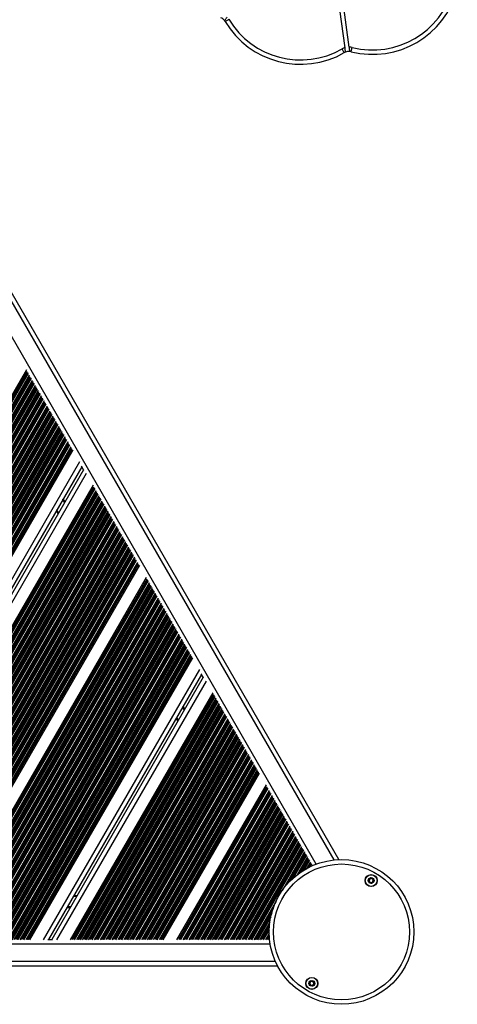
# Model space of a CAD drawing. Units: millimetres. Extents: x 369 to 11387, y 260 to 17235.
# Drawn here: x 4342 to 4641, y 5245 to 5919 of the extents above; entities that cross this region are included whole.
import ezdxf

# ---------------------------------------------------------------- set-up
doc = ezdxf.new("R2010")
doc.units = ezdxf.units.MM
doc.header["$LTSCALE"] = 100

msp = doc.modelspace()

# ---------------------------------------------------------------- linework, layer by layer
at = {"color": 8, "linetype": 'Continuous', "lineweight": 25}
for p, q in [((4556.83, 5344.04), (4179.52, 5997.55)), ((4544.62, 5341.19), (4170.93, 5988.44)), ((4346.73, 5678.19), (4122.37, 5289.59)), ((4346.84, 5677.91), (4122.67, 5289.64)), ((4347.08, 5677.5), (4123.14, 5289.64)), ((4347.18, 5677.36), (4123.32, 5289.62)), ((4347.63, 5676.94), (4123.91, 5289.44)), ((4348.37, 5675.65), (4125.4, 5289.44)), ((4348.61, 5674.87), (4126.19, 5289.62)), ((4348.7, 5674.69), (4126.39, 5289.64)), ((4349.1, 5674), (4127.18, 5289.64)), ((4349.2, 5673.86), (4127.36, 5289.62)), ((4349.65, 5673.44), (4127.95, 5289.44)), ((4350.39, 5672.15), (4129.44, 5289.44)), ((4350.64, 5671.37), (4130.23, 5289.62)), ((4350.72, 5671.19), (4130.43, 5289.64)), ((4351.12, 5670.5), (4131.22, 5289.64)), ((4351.22, 5670.36), (4131.4, 5289.62)), ((4351.67, 5669.94), (4131.99, 5289.44)), ((4352.42, 5668.65), (4133.48, 5289.44)), ((4352.66, 5667.87), (4134.27, 5289.62)), ((4352.74, 5667.69), (4134.47, 5289.64)), ((4353.14, 5667), (4135.27, 5289.64)), ((4353.24, 5666.86), (4135.44, 5289.62)), ((4353.69, 5666.44), (4136.03, 5289.44)), ((4354.44, 5665.15), (4137.52, 5289.44)), ((4354.68, 5664.37), (4138.32, 5289.62)), ((4354.76, 5664.19), (4138.51, 5289.64)), ((4355.16, 5663.5), (4139.31, 5289.64)), ((4355.26, 5663.36), (4139.49, 5289.62)), ((4355.71, 5662.94), (4140.07, 5289.44)), ((4356.46, 5661.65), (4141.56, 5289.44)), ((4356.7, 5660.87), (4142.36, 5289.62)), ((4356.78, 5660.69), (4142.55, 5289.64)), ((4357.18, 5660), (4143.35, 5289.64)), ((4357.28, 5659.86), (4143.53, 5289.62)), ((4357.73, 5659.44), (4144.11, 5289.44)), ((4358.48, 5658.15), (4145.6, 5289.44)), ((4358.72, 5657.37), (4146.4, 5289.62)), ((4358.8, 5657.19), (4146.59, 5289.64)), ((4359.2, 5656.5), (4147.39, 5289.64)), ((4359.3, 5656.36), (4147.57, 5289.62)), ((4359.75, 5655.94), (4148.15, 5289.44)), ((4360.5, 5654.65), (4149.64, 5289.44)), ((4360.74, 5653.87), (4150.44, 5289.62)), ((4360.82, 5653.69), (4150.64, 5289.64)), ((4361.22, 5653), (4151.43, 5289.64)), ((4361.32, 5652.86), (4151.61, 5289.62)), ((4361.77, 5652.44), (4152.2, 5289.44)), ((4362.52, 5651.15), (4153.69, 5289.44)), ((4362.76, 5650.37), (4154.48, 5289.62)), ((4362.84, 5650.19), (4154.68, 5289.64)), ((4363.24, 5649.5), (4155.47, 5289.64)), ((4363.34, 5649.36), (4155.65, 5289.62)), ((4363.79, 5648.94), (4156.24, 5289.44)), ((4364.54, 5647.65), (4157.73, 5289.44)), ((4364.78, 5646.87), (4158.52, 5289.62)), ((4364.86, 5646.69), (4158.72, 5289.64)), ((4365.26, 5646), (4159.52, 5289.64)), ((4365.37, 5645.86), (4159.69, 5289.62)), ((4365.82, 5645.44), (4160.28, 5289.44)), ((4366.56, 5644.15), (4161.77, 5289.44)), ((4366.8, 5643.37), (4162.56, 5289.62)), ((4366.89, 5643.19), (4162.76, 5289.64)), ((4367.28, 5642.5), (4163.56, 5289.64)), ((4367.39, 5642.36), (4163.73, 5289.62)), ((4367.84, 5641.94), (4164.32, 5289.44)), ((4368.58, 5640.65), (4165.81, 5289.44)), ((4368.82, 5639.87), (4166.61, 5289.62)), ((4368.91, 5639.69), (4166.8, 5289.64)), ((4369.3, 5639), (4167.6, 5289.64)), ((4369.41, 5638.86), (4167.78, 5289.62)), ((4369.86, 5638.44), (4168.36, 5289.44)), ((4370.6, 5637.15), (4169.85, 5289.44)), ((4370.84, 5636.37), (4170.65, 5289.62)), ((4370.93, 5636.19), (4170.84, 5289.64)), ((4371.33, 5635.5), (4171.64, 5289.64)), ((4371.43, 5635.36), (4171.82, 5289.62)), ((4371.88, 5634.94), (4172.4, 5289.44)), ((4372.62, 5633.65), (4173.89, 5289.44)), ((4372.86, 5632.87), (4174.69, 5289.62)), ((4372.95, 5632.69), (4174.88, 5289.64)), ((4373.35, 5632), (4175.68, 5289.64)), ((4373.45, 5631.86), (4175.86, 5289.62)), ((4373.9, 5631.44), (4176.44, 5289.44)), ((4374.64, 5630.15), (4177.93, 5289.44)), ((4374.88, 5629.37), (4178.73, 5289.62)), ((4374.97, 5629.19), (4178.93, 5289.64)), ((4375.37, 5628.5), (4179.72, 5289.64)), ((4375.47, 5628.36), (4179.9, 5289.62)), ((4375.92, 5627.94), (4180.49, 5289.44)), ((4376.66, 5626.65), (4181.98, 5289.44)), ((4376.9, 5625.87), (4182.77, 5289.62)), ((4376.99, 5625.69), (4182.97, 5289.64)), ((4377.22, 5625.29), (4183.44, 5289.64)), ((4377.38, 5625.1), (4183.68, 5289.59)), ((4382.71, 5616.42), (4193.86, 5289.32)), ((4387.33, 5608.42), (4203.1, 5289.32)), ((4392.34, 5599.19), (4213.6, 5289.59)), ((4392.45, 5598.91), (4213.89, 5289.64)), ((4392.69, 5598.51), (4214.36, 5289.64)), ((4392.79, 5598.36), (4214.54, 5289.62)), ((4393.24, 5597.94), (4215.12, 5289.44)), ((4393.98, 5596.65), (4216.61, 5289.44)), ((4394.22, 5595.87), (4217.41, 5289.62)), ((4394.31, 5595.7), (4217.6, 5289.64)), ((4394.71, 5595.01), (4218.4, 5289.64)), ((4394.81, 5594.86), (4218.58, 5289.62)), ((4395.26, 5594.44), (4219.17, 5289.44)), ((4396, 5593.15), (4220.65, 5289.44)), ((4396.24, 5592.37), (4221.45, 5289.62)), ((4396.33, 5592.2), (4221.65, 5289.64)), ((4396.73, 5591.51), (4222.44, 5289.64)), ((4396.83, 5591.36), (4222.62, 5289.62)), ((4397.28, 5590.94), (4223.21, 5289.44)), ((4398.02, 5589.65), (4224.7, 5289.44)), ((4398.26, 5588.87), (4225.49, 5289.62)), ((4398.35, 5588.7), (4225.69, 5289.64)), ((4398.75, 5588.01), (4226.48, 5289.64)), ((4398.85, 5587.86), (4226.66, 5289.62)), ((4399.3, 5587.44), (4227.25, 5289.44)), ((4400.04, 5586.15), (4228.74, 5289.44)), ((4400.29, 5585.37), (4229.53, 5289.62)), ((4400.37, 5585.2), (4229.73, 5289.64)), ((4372.42, 5588.6), (4371.27, 5590.6)), ((4372.48, 5588.7), (4371.33, 5590.7)), ((4372.54, 5588.8), (4371.39, 5590.8)), ((4372.66, 5589.01), (4371.5, 5591.01)), ((4372.72, 5589.11), (4371.56, 5591.11)), ((4372.78, 5589.21), (4371.62, 5591.21)), ((4400.77, 5584.51), (4230.53, 5289.64)), ((4400.87, 5584.36), (4230.7, 5289.62)), ((4401.32, 5583.94), (4231.29, 5289.44)), ((4402.07, 5582.65), (4232.78, 5289.44)), ((4402.31, 5581.87), (4233.58, 5289.62)), ((4402.39, 5581.7), (4233.77, 5289.64)), ((4402.79, 5581.01), (4234.57, 5289.64)), ((4402.89, 5580.86), (4234.74, 5289.62)), ((4403.34, 5580.44), (4235.33, 5289.44)), ((4404.09, 5579.15), (4236.82, 5289.44)), ((4404.33, 5578.37), (4237.62, 5289.62)), ((4404.41, 5578.2), (4237.81, 5289.64)), ((4368.34, 5581.52), (4367.18, 5583.52)), ((4404.81, 5577.51), (4238.61, 5289.64)), ((4404.91, 5577.36), (4238.79, 5289.62)), ((4405.36, 5576.94), (4239.37, 5289.44)), ((4406.11, 5575.65), (4240.86, 5289.44)), ((4406.35, 5574.87), (4241.66, 5289.62)), ((4406.43, 5574.7), (4241.85, 5289.64)), ((4406.83, 5574.01), (4242.65, 5289.64)), ((4406.93, 5573.86), (4242.83, 5289.62)), ((4407.38, 5573.44), (4243.41, 5289.44)), ((4408.13, 5572.15), (4244.9, 5289.44)), ((4408.37, 5571.37), (4245.7, 5289.62)), ((4408.45, 5571.2), (4245.89, 5289.64)), ((4408.85, 5570.51), (4246.69, 5289.64)), ((4408.95, 5570.36), (4246.87, 5289.62)), ((4409.4, 5569.94), (4247.46, 5289.44)), ((4410.15, 5568.65), (4248.94, 5289.44)), ((4410.39, 5567.87), (4249.74, 5289.62)), ((4410.47, 5567.7), (4249.94, 5289.64)), ((4410.87, 5567.01), (4250.73, 5289.64)), ((4410.97, 5566.86), (4250.91, 5289.62)), ((4411.42, 5566.44), (4251.5, 5289.44)), ((4412.17, 5565.15), (4252.99, 5289.44)), ((4412.41, 5564.37), (4253.78, 5289.62)), ((4412.49, 5564.2), (4253.98, 5289.64)), ((4412.89, 5563.51), (4254.77, 5289.64)), ((4412.99, 5563.36), (4254.95, 5289.62)), ((4413.45, 5562.94), (4255.54, 5289.44)), ((4414.19, 5561.65), (4257.03, 5289.44)), ((4414.43, 5560.87), (4257.82, 5289.62)), ((4414.52, 5560.7), (4258.02, 5289.64)), ((4414.91, 5560.01), (4258.82, 5289.64)), ((4415.02, 5559.86), (4258.99, 5289.62)), ((4415.47, 5559.44), (4259.58, 5289.44)), ((4416.21, 5558.15), (4261.07, 5289.44)), ((4416.45, 5557.37), (4261.87, 5289.62)), ((4416.54, 5557.2), (4262.06, 5289.64)), ((4416.93, 5556.51), (4262.86, 5289.64)), ((4417.04, 5556.36), (4263.04, 5289.62)), ((4417.49, 5555.94), (4263.62, 5289.44)), ((4418.23, 5554.65), (4265.11, 5289.44)), ((4418.47, 5553.87), (4265.91, 5289.62)), ((4418.56, 5553.7), (4266.1, 5289.64)), ((4418.96, 5553.01), (4266.9, 5289.64)), ((4419.06, 5552.86), (4267.08, 5289.62)), ((4419.51, 5552.44), (4267.66, 5289.44)), ((4420.25, 5551.15), (4269.15, 5289.44)), ((4420.49, 5550.37), (4269.95, 5289.62)), ((4420.58, 5550.2), (4270.14, 5289.64)), ((4420.98, 5549.51), (4270.94, 5289.64)), ((4421.08, 5549.36), (4271.12, 5289.62)), ((4421.53, 5548.94), (4271.7, 5289.44)), ((4422.27, 5547.65), (4273.19, 5289.44)), ((4422.51, 5546.87), (4273.99, 5289.62)), ((4422.6, 5546.7), (4274.18, 5289.64)), ((4422.83, 5546.29), (4274.66, 5289.64)), ((4422.99, 5546.1), (4274.9, 5289.59)), ((4428.71, 5536.19), (4286.34, 5289.59)), ((4428.82, 5535.91), (4286.64, 5289.64)), ((4429.06, 5535.5), (4287.11, 5289.64)), ((4429.16, 5535.36), (4287.29, 5289.62)), ((4429.61, 5534.94), (4287.87, 5289.44)), ((4430.36, 5533.65), (4289.36, 5289.44)), ((4430.6, 5532.87), (4290.16, 5289.62)), ((4430.68, 5532.69), (4290.35, 5289.64)), ((4431.08, 5532), (4291.15, 5289.64)), ((4431.18, 5531.86), (4291.33, 5289.62)), ((4431.63, 5531.44), (4291.91, 5289.44)), ((4432.38, 5530.15), (4293.4, 5289.44)), ((4432.62, 5529.37), (4294.2, 5289.62)), ((4432.7, 5529.19), (4294.4, 5289.64)), ((4433.1, 5528.5), (4295.19, 5289.64)), ((4433.2, 5528.36), (4295.37, 5289.62)), ((4433.65, 5527.94), (4295.96, 5289.44)), ((4434.4, 5526.65), (4297.45, 5289.44)), ((4434.64, 5525.87), (4298.24, 5289.62)), ((4434.72, 5525.69), (4298.44, 5289.64)), ((4435.12, 5525), (4299.23, 5289.64)), ((4435.22, 5524.86), (4299.41, 5289.62)), ((4435.67, 5524.44), (4300, 5289.44)), ((4436.42, 5523.15), (4301.49, 5289.44)), ((4436.66, 5522.37), (4302.28, 5289.62)), ((4436.74, 5522.19), (4302.48, 5289.64)), ((4437.14, 5521.5), (4303.28, 5289.64)), ((4437.25, 5521.36), (4303.45, 5289.62)), ((4437.7, 5520.94), (4304.04, 5289.44)), ((4438.44, 5519.65), (4305.53, 5289.44)), ((4438.68, 5518.87), (4306.33, 5289.62)), ((4438.77, 5518.69), (4306.52, 5289.64)), ((4439.16, 5518), (4307.32, 5289.64)), ((4439.27, 5517.86), (4307.49, 5289.62)), ((4439.72, 5517.44), (4308.08, 5289.44)), ((4440.46, 5516.15), (4309.57, 5289.44)), ((4440.7, 5515.37), (4310.37, 5289.62)), ((4440.79, 5515.19), (4310.56, 5289.64)), ((4441.18, 5514.5), (4311.36, 5289.64)), ((4441.29, 5514.36), (4311.54, 5289.62)), ((4441.74, 5513.94), (4312.12, 5289.44)), ((4442.48, 5512.65), (4313.61, 5289.44)), ((4442.72, 5511.87), (4314.41, 5289.62)), ((4442.81, 5511.69), (4314.6, 5289.64)), ((4443.21, 5511), (4315.4, 5289.64)), ((4443.31, 5510.86), (4315.58, 5289.62)), ((4443.76, 5510.44), (4316.16, 5289.44)), ((4444.5, 5509.15), (4317.65, 5289.44)), ((4444.74, 5508.37), (4318.45, 5289.62)), ((4444.83, 5508.19), (4318.64, 5289.64)), ((4445.23, 5507.5), (4319.44, 5289.64)), ((4445.33, 5507.36), (4319.62, 5289.62)), ((4445.78, 5506.94), (4320.21, 5289.44)), ((4446.52, 5505.65), (4321.69, 5289.44)), ((4446.76, 5504.87), (4322.49, 5289.62)), ((4446.85, 5504.69), (4322.69, 5289.64)), ((4447.25, 5504), (4323.48, 5289.64)), ((4447.35, 5503.86), (4323.66, 5289.62)), ((4447.8, 5503.44), (4324.25, 5289.44)), ((4448.54, 5502.15), (4325.74, 5289.44)), ((4448.78, 5501.37), (4326.53, 5289.62)), ((4448.87, 5501.19), (4326.73, 5289.64)), ((4449.27, 5500.5), (4327.52, 5289.64)), ((4449.37, 5500.36), (4327.7, 5289.62)), ((4449.82, 5499.94), (4328.29, 5289.44)), ((4450.56, 5498.65), (4329.78, 5289.44)), ((4450.81, 5497.87), (4330.57, 5289.62)), ((4450.89, 5497.69), (4330.77, 5289.64)), ((4451.29, 5497), (4331.57, 5289.64)), ((4451.39, 5496.86), (4331.74, 5289.62)), ((4451.84, 5496.44), (4332.33, 5289.44)), ((4452.59, 5495.15), (4333.82, 5289.44)), ((4452.83, 5494.37), (4334.62, 5289.62)), ((4452.91, 5494.19), (4334.81, 5289.64)), ((4453.31, 5493.5), (4335.61, 5289.64)), ((4453.41, 5493.36), (4335.78, 5289.62)), ((4453.86, 5492.94), (4336.37, 5289.44)), ((4454.61, 5491.65), (4337.86, 5289.44)), ((4454.85, 5490.87), (4338.66, 5289.62)), ((4454.93, 5490.69), (4338.85, 5289.64)), ((4455.33, 5490), (4339.65, 5289.64)), ((4455.43, 5489.86), (4339.83, 5289.62)), ((4455.88, 5489.44), (4340.41, 5289.44)), ((4456.63, 5488.15), (4341.9, 5289.44)), ((4456.87, 5487.37), (4342.7, 5289.62)), ((4456.95, 5487.19), (4342.89, 5289.64)), ((4457.35, 5486.5), (4343.69, 5289.64)), ((4457.45, 5486.36), (4343.87, 5289.62)), ((4457.9, 5485.94), (4344.45, 5289.44)), ((4458.65, 5484.65), (4345.94, 5289.44)), ((4458.89, 5483.87), (4346.74, 5289.62)), ((4458.97, 5483.69), (4346.93, 5289.64)), ((4459.21, 5483.29), (4347.4, 5289.64)), ((4459.37, 5483.1), (4347.65, 5289.59)), ((4464.7, 5474.42), (4357.83, 5289.32)), ((4469.31, 5466.42), (4367.07, 5289.32)), ((4474.32, 5457.19), (4377.56, 5289.59)), ((4474.43, 5456.91), (4377.86, 5289.64)), ((4474.67, 5456.51), (4378.33, 5289.64)), ((4474.77, 5456.36), (4378.5, 5289.62)), ((4475.22, 5455.94), (4379.09, 5289.44)), ((4475.97, 5454.65), (4380.58, 5289.44)), ((4476.21, 5453.87), (4381.38, 5289.62)), ((4476.29, 5453.7), (4381.57, 5289.64)), ((4476.69, 5453.01), (4382.37, 5289.64)), ((4476.79, 5452.86), (4382.55, 5289.62)), ((4477.24, 5452.44), (4383.13, 5289.44)), ((4477.99, 5451.15), (4384.62, 5289.44)), ((4478.23, 5450.37), (4385.42, 5289.62)), ((4478.31, 5450.2), (4385.61, 5289.64)), ((4478.71, 5449.51), (4386.41, 5289.64)), ((4478.81, 5449.36), (4386.59, 5289.62)), ((4479.26, 5448.94), (4387.17, 5289.44)), ((4480.01, 5447.65), (4388.66, 5289.44)), ((4480.25, 5446.87), (4389.46, 5289.62)), ((4480.33, 5446.7), (4389.65, 5289.64)), ((4480.73, 5446.01), (4390.45, 5289.64)), ((4480.83, 5445.86), (4390.63, 5289.62)), ((4481.28, 5445.44), (4391.22, 5289.44)), ((4482.03, 5444.15), (4392.71, 5289.44)), ((4482.27, 5443.37), (4393.5, 5289.62)), ((4454.41, 5446.6), (4453.25, 5448.6)), ((4454.47, 5446.7), (4453.31, 5448.7)), ((4454.52, 5446.8), (4453.37, 5448.8)), ((4454.64, 5447.01), (4453.49, 5449.01)), ((4454.7, 5447.11), (4453.55, 5449.11)), ((4454.76, 5447.21), (4453.6, 5449.21)), ((4482.35, 5443.2), (4393.7, 5289.64)), ((4482.75, 5442.51), (4394.49, 5289.64)), ((4482.85, 5442.36), (4394.67, 5289.62)), ((4483.3, 5441.94), (4395.26, 5289.44)), ((4484.05, 5440.65), (4396.75, 5289.44)), ((4484.29, 5439.87), (4397.54, 5289.62)), ((4484.37, 5439.7), (4397.74, 5289.64)), ((4484.77, 5439.01), (4398.53, 5289.64)), ((4484.87, 5438.86), (4398.71, 5289.62)), ((4485.33, 5438.44), (4399.3, 5289.44)), ((4486.07, 5437.15), (4400.79, 5289.44)), ((4450.32, 5439.52), (4449.16, 5441.52)), ((4486.31, 5436.37), (4401.58, 5289.62)), ((4486.4, 5436.2), (4401.78, 5289.64)), ((4486.79, 5435.51), (4402.58, 5289.64)), ((4486.9, 5435.36), (4402.75, 5289.62)), ((4487.35, 5434.94), (4403.34, 5289.44)), ((4488.09, 5433.65), (4404.83, 5289.44)), ((4488.33, 5432.87), (4405.63, 5289.62)), ((4488.42, 5432.7), (4405.82, 5289.64)), ((4488.81, 5432.01), (4406.62, 5289.64)), ((4488.92, 5431.86), (4406.8, 5289.62)), ((4489.37, 5431.44), (4407.38, 5289.44)), ((4490.11, 5430.15), (4408.87, 5289.44)), ((4490.35, 5429.37), (4409.67, 5289.62)), ((4490.44, 5429.2), (4409.86, 5289.64)), ((4490.84, 5428.51), (4410.66, 5289.64)), ((4490.94, 5428.36), (4410.84, 5289.62)), ((4491.39, 5427.94), (4411.42, 5289.44)), ((4492.13, 5426.65), (4412.91, 5289.44)), ((4492.37, 5425.87), (4413.71, 5289.62)), ((4492.46, 5425.7), (4413.9, 5289.64)), ((4492.86, 5425.01), (4414.7, 5289.64)), ((4492.96, 5424.86), (4414.88, 5289.62)), ((4493.41, 5424.44), (4415.46, 5289.44)), ((4494.15, 5423.15), (4416.95, 5289.44)), ((4494.39, 5422.37), (4417.75, 5289.62)), ((4494.48, 5422.2), (4417.94, 5289.64)), ((4494.88, 5421.51), (4418.74, 5289.64)), ((4494.98, 5421.36), (4418.92, 5289.62)), ((4495.43, 5420.94), (4419.51, 5289.44)), ((4496.17, 5419.65), (4421, 5289.44)), ((4496.41, 5418.87), (4421.79, 5289.62)), ((4496.5, 5418.7), (4421.99, 5289.64)), ((4496.9, 5418.01), (4422.78, 5289.64)), ((4497, 5417.86), (4422.96, 5289.62)), ((4497.45, 5417.44), (4423.55, 5289.44)), ((4498.19, 5416.15), (4425.04, 5289.44)), ((4498.43, 5415.37), (4425.83, 5289.62)), ((4498.52, 5415.2), (4426.03, 5289.64)), ((4498.92, 5414.51), (4426.82, 5289.64)), ((4499.02, 5414.36), (4427, 5289.62)), ((4499.47, 5413.94), (4427.59, 5289.44)), ((4500.22, 5412.65), (4429.08, 5289.44)), ((4500.46, 5411.87), (4429.87, 5289.62)), ((4500.54, 5411.7), (4430.07, 5289.64)), ((4500.94, 5411.01), (4430.87, 5289.64)), ((4501.04, 5410.86), (4431.04, 5289.62)), ((4501.49, 5410.44), (4431.63, 5289.44)), ((4502.24, 5409.15), (4433.12, 5289.44)), ((4502.48, 5408.37), (4433.92, 5289.62)), ((4502.56, 5408.2), (4434.11, 5289.64)), ((4502.96, 5407.51), (4434.91, 5289.64)), ((4503.06, 5407.36), (4435.09, 5289.62)), ((4503.51, 5406.94), (4435.67, 5289.44)), ((4504.26, 5405.65), (4437.16, 5289.44)), ((4504.5, 5404.87), (4437.96, 5289.62)), ((4504.58, 5404.7), (4438.15, 5289.64)), ((4504.82, 5404.29), (4438.63, 5289.64)), ((4504.98, 5404.1), (4438.87, 5289.59)), ((4510.7, 5394.19), (4450.31, 5289.59)), ((4510.81, 5393.91), (4450.6, 5289.64)), ((4511.04, 5393.5), (4451.08, 5289.64)), ((4511.15, 5393.36), (4451.25, 5289.62)), ((4511.6, 5392.94), (4451.84, 5289.44)), ((4512.34, 5391.65), (4453.33, 5289.44)), ((4512.58, 5390.87), (4454.13, 5289.62)), ((4512.67, 5390.69), (4454.32, 5289.64)), ((4513.07, 5390), (4455.12, 5289.64)), ((4513.17, 5389.86), (4455.3, 5289.62)), ((4513.62, 5389.44), (4455.88, 5289.44)), ((4514.36, 5388.15), (4457.37, 5289.44)), ((4514.6, 5387.37), (4458.17, 5289.62)), ((4514.69, 5387.19), (4458.36, 5289.64)), ((4515.09, 5386.5), (4459.16, 5289.64)), ((4515.19, 5386.36), (4459.34, 5289.62)), ((4515.64, 5385.94), (4459.92, 5289.44)), ((4516.38, 5384.65), (4461.41, 5289.44)), ((4516.62, 5383.87), (4462.21, 5289.62)), ((4516.71, 5383.69), (4462.4, 5289.64)), ((4517.11, 5383), (4463.2, 5289.64)), ((4517.21, 5382.86), (4463.38, 5289.62)), ((4517.66, 5382.44), (4463.97, 5289.44)), ((4518.4, 5381.15), (4465.45, 5289.44)), ((4518.64, 5380.37), (4466.25, 5289.62)), ((4518.73, 5380.19), (4466.45, 5289.64)), ((4519.13, 5379.5), (4467.24, 5289.64)), ((4519.23, 5379.36), (4467.42, 5289.62)), ((4519.68, 5378.94), (4468.01, 5289.44)), ((4520.42, 5377.65), (4469.5, 5289.44)), ((4520.66, 5376.87), (4470.29, 5289.62)), ((4520.75, 5376.69), (4470.49, 5289.64)), ((4521.15, 5376), (4471.28, 5289.64)), ((4521.25, 5375.86), (4471.46, 5289.62)), ((4521.7, 5375.44), (4472.05, 5289.44)), ((4522.44, 5374.15), (4473.54, 5289.44)), ((4522.69, 5373.37), (4474.33, 5289.62)), ((4522.77, 5373.19), (4474.53, 5289.64)), ((4523.17, 5372.5), (4475.33, 5289.64)), ((4523.27, 5372.36), (4475.5, 5289.62)), ((4523.72, 5371.94), (4476.09, 5289.44)), ((4524.47, 5370.65), (4477.58, 5289.44)), ((4524.71, 5369.87), (4478.38, 5289.62)), ((4524.79, 5369.69), (4478.57, 5289.64)), ((4525.19, 5369), (4479.37, 5289.64)), ((4525.29, 5368.86), (4479.54, 5289.62)), ((4525.74, 5368.44), (4480.13, 5289.44)), ((4526.49, 5367.15), (4481.62, 5289.44)), ((4526.73, 5366.37), (4482.42, 5289.62)), ((4526.81, 5366.19), (4482.61, 5289.64)), ((4527.21, 5365.5), (4483.41, 5289.64)), ((4527.31, 5365.36), (4483.59, 5289.62)), ((4527.76, 5364.94), (4484.17, 5289.44)), ((4528.51, 5363.65), (4485.66, 5289.44)), ((4528.75, 5362.87), (4486.46, 5289.62)), ((4528.83, 5362.69), (4486.65, 5289.64)), ((4529.23, 5362), (4487.45, 5289.64)), ((4529.33, 5361.86), (4487.63, 5289.62)), ((4529.78, 5361.44), (4488.21, 5289.44)), ((4530.53, 5360.15), (4489.7, 5289.44)), ((4530.77, 5359.37), (4490.5, 5289.62)), ((4530.85, 5359.19), (4490.69, 5289.64)), ((4531.25, 5358.5), (4491.49, 5289.64)), ((4531.35, 5358.36), (4491.67, 5289.62)), ((4531.8, 5357.94), (4492.26, 5289.44)), ((4532.55, 5356.65), (4493.75, 5289.44)), ((4532.79, 5355.87), (4494.54, 5289.62)), ((4532.87, 5355.69), (4494.74, 5289.64)), ((4533.27, 5355), (4495.53, 5289.64)), ((4533.37, 5354.86), (4495.71, 5289.62)), ((4533.82, 5354.44), (4496.3, 5289.44)), ((4534.57, 5353.15), (4497.79, 5289.44)), ((4534.81, 5352.37), (4498.58, 5289.62)), ((4534.89, 5352.19), (4498.78, 5289.64)), ((4535.29, 5351.5), (4499.57, 5289.64)), ((4535.39, 5351.36), (4499.75, 5289.62)), ((4535.85, 5350.94), (4500.34, 5289.44)), ((4536.59, 5349.65), (4521.23, 5323.04)), ((4536.83, 5348.87), (4524.03, 5326.7)), ((4536.92, 5348.69), (4524.6, 5327.36)), ((4537.31, 5348), (4526.7, 5329.62)), ((4537.42, 5347.86), (4527.14, 5330.06)), ((4537.87, 5347.44), (4528.66, 5331.5)), ((4538.61, 5346.15), (4531.55, 5333.91)), ((4538.85, 5345.37), (4532.77, 5334.83)), ((4538.94, 5345.19), (4533.09, 5335.06)), ((4539.33, 5344.5), (4534.41, 5335.98)), ((4539.44, 5344.36), (4534.71, 5336.18)), ((4539.89, 5343.94), (4535.81, 5336.87)), ((4540.63, 5342.65), (4538.05, 5338.19)), ((4540.87, 5341.87), (4539.05, 5338.72)), ((4540.96, 5341.69), (4539.32, 5338.86)), ((4541.19, 5341.29), (4539.98, 5339.19)), ((4541.35, 5341.1), (4540.36, 5339.37)), ((4378.56, 5319.22), (4380.87, 5319.22)), ((4517.09, 5315.88), (4501.83, 5289.44)), ((4374.12, 5311.53), (4376.42, 5311.53)), ((4374.17, 5311.63), (4376.48, 5311.63)), ((4374.23, 5311.73), (4376.54, 5311.73)), ((4374.35, 5311.94), (4376.66, 5311.94)), ((4374.41, 5312.04), (4376.72, 5312.04)), ((4374.47, 5312.14), (4376.78, 5312.14)), ((4515.32, 5311.62), (4502.62, 5289.62)), ((4515.04, 5310.8), (4502.82, 5289.64)), ((4514.13, 5307.85), (4503.62, 5289.64)), ((4513.97, 5307.25), (4503.79, 5289.62)), ((4513.49, 5305.21), (4504.38, 5289.44)), ((4512.83, 5301.5), (4505.87, 5289.44)), ((4512.65, 5299.99), (4506.67, 5289.62)), ((4512.61, 5299.6), (4506.86, 5289.64)), ((4512.48, 5297.99), (4507.66, 5289.64)), ((4512.46, 5297.63), (4507.83, 5289.62)), ((4512.4, 5296.33), (4508.42, 5289.44)), ((4512.39, 5293.73), (4509.91, 5289.44)), ((4512.43, 5292.6), (4510.71, 5289.62)), ((4512.44, 5292.3), (4510.9, 5289.64)), ((4512.48, 5291.56), (4511.37, 5289.64)), ((4512.51, 5291.15), (4511.62, 5289.59)), ((3765.66, 5286.72), (4513.04, 5286.72)), ((3762.02, 5274.72), (4516.63, 5274.72))]:
    msp.add_line(p, q, dxfattribs=at)
at = {"color": 7, "linetype": 'Continuous', "lineweight": 25}
for p, q in [((4560.16, 5344.27), (4181.4, 6000.31)), ((4553.6, 5975.73), (4564.06, 5899.81)), ((4567.23, 5900.24), (4556.77, 5976.16)), ((4346.36, 5679.38), (4121.16, 5289.32)), ((4378.07, 5624.46), (4184.58, 5289.32)), ((4384.21, 5613.02), (4197.56, 5289.72)), ((4385.6, 5610.62), (4383.98, 5613.42)), ((4385.37, 5611.02), (4199.87, 5289.72)), ((4391.97, 5600.38), (4212.38, 5289.32)), ((4368.05, 5581.02), (4366.89, 5583.02)), ((4423.68, 5545.46), (4275.8, 5289.32)), ((4428.35, 5537.38), (4285.13, 5289.32)), ((4460.05, 5482.46), (4348.54, 5289.32)), ((4466.2, 5471.02), (4361.52, 5289.72)), ((4467.58, 5468.62), (4465.96, 5471.42)), ((4467.35, 5469.02), (4363.83, 5289.72)), ((4473.96, 5458.38), (4376.35, 5289.32)), ((4450.03, 5439.02), (4448.88, 5441.02)), ((4505.66, 5403.46), (4439.76, 5289.32)), ((4510.33, 5395.38), (4449.1, 5289.32)), ((4542.04, 5340.46), (4541.79, 5340.04)), ((4378.84, 5319.72), (4381.15, 5319.72)), ((4361.06, 5289.72), (4364.3, 5289.72)), ((4512.65, 5289.57), (4512.51, 5289.32)), ((3760.56, 5271.72), (4518.09, 5271.72))]:
    msp.add_line(p, q, dxfattribs=at)
at = {"color": 7, "linetype": 'Continuous', "lineweight": 25, "flags": 128}
for points in [[(4482.31, 5917.74), (4482.36, 5917.77), (4482.51, 5917.85), (4482.75, 5917.99), (4483.07, 5918.19), (4483.46, 5918.42), (4483.91, 5918.68), (4484.39, 5918.97), (4484.89, 5919.27)], [(4563.79, 5896.42), (4563.76, 5896.47), (4563.67, 5896.62), (4563.53, 5896.86), (4563.35, 5897.18), (4563.12, 5897.58), (4562.86, 5898.03), (4562.58, 5898.52), (4562.29, 5899.02)], [(4568.4, 5897.06), (4568.42, 5897.11), (4568.46, 5897.28), (4568.53, 5897.55), (4568.62, 5897.91), (4568.73, 5898.35), (4568.86, 5898.85), (4569, 5899.4), (4569.14, 5899.97)]]:
    msp.add_lwpolyline(points, dxfattribs=at)
at = {"color": 7, "linetype": 'Continuous', "lineweight": 25}
for centre, radius in [((4561.88, 5294.8), 49.5), ((4561.88, 5294.8), 46.5), ((4582.18, 5329.96), 4.1), ((4582.18, 5329.96), 4), ((4582.18, 5329.96), 1.97), ((4541.58, 5259.64), 4.1), ((4541.58, 5259.64), 4), ((4541.58, 5259.64), 1.97)]:
    msp.add_circle(centre, radius, dxfattribs=at)
for centre, radius, start, end in [((4583.15, 5955.22), 60, 255.76935, 344.91028), ((4583.15, 5955.22), 57, 255.76935, 344.91028), ((4476.99, 5914.56), 6.2, 37.88457, 67.79507), ((4476.99, 5914.56), 6.2, 30.76935, 37.88457), ((4533.87, 5948.43), 60, 210.76935, 299.91028), ((4533.87, 5948.43), 57, 210.76935, 299.91028), ((4566.88, 5891.05), 9.2, 107.85523, 119.91028), ((4566.88, 5891.05), 6.2, 112.79507, 119.91028), ((4566.88, 5891.05), 6.2, 82.88457, 112.79507), ((4566.88, 5891.05), 9.2, 75.76935, 87.82441), ((4566.88, 5891.05), 6.2, 75.76935, 82.88457), ((4582.18, 5329.96), 1.32, 127.77994, 187.77994), ((4582.18, 5329.96), 1.32, 187.77994, 247.77994), ((4582.18, 5329.96), 1.32, 67.77994, 127.77994), ((4582.18, 5329.96), 1.32, 247.77994, 307.77994), ((4582.18, 5329.96), 1.32, 7.77994, 67.77994), ((4582.18, 5329.96), 1.32, 307.77994, 7.77994), ((4541.58, 5259.64), 1.32, 142.52267, 202.52267), ((4541.58, 5259.64), 1.32, 202.52267, 262.52267), ((4541.58, 5259.64), 1.32, 82.52267, 142.52267), ((4541.58, 5259.64), 1.32, 262.52267, 322.52267), ((4541.58, 5259.64), 1.32, 22.52267, 82.52267), ((4541.58, 5259.64), 1.32, 322.52267, 22.52267)]:
    msp.add_arc(centre, radius, start, end, dxfattribs=at)
for points, knots in [([(4481.88, 5918.37), (4481.9, 5918.4), (4481.94, 5918.45), (4482.25, 5918.86), (4482.7, 5919.46), (4483.23, 5920.15), (4483.59, 5920.62), (4483.73, 5920.82)], [0, 0, 0, 0, 0.207673, 0.415205, 0.626566, 0.843871, 1, 1, 1, 1]), ([(4564.06, 5899.81), (4564.11, 5899.46), (4564.2, 5898.77), (4564.33, 5897.85), (4564.42, 5897.15), (4564.47, 5896.81), (4564.47, 5896.78), (4564.48, 5896.76)], [0, 0, 0, 0, 0.219975, 0.439946, 0.659788, 0.875684, 1, 1, 1, 1]), ([(4567.65, 5897.2), (4567.64, 5897.23), (4567.63, 5897.3), (4567.56, 5897.8), (4567.46, 5898.55), (4567.34, 5899.41), (4567.26, 5900), (4567.23, 5900.24)], [0, 0, 0, 0, 0.2076821, 0.4152283, 0.6266111, 0.8438908, 1, 1, 1, 1]), ([(4581.91, 5331.91), (4581.9, 5331.91), (4581.88, 5331.9), (4581.85, 5331.87), (4581.8, 5331.79), (4581.71, 5331.53), (4581.58, 5331.17), (4581.24, 5330.88), (4580.88, 5330.81), (4580.61, 5330.79), (4580.44, 5330.76), (4580.38, 5330.74), (4580.36, 5330.72), (4580.35, 5330.71), (4580.35, 5330.7)], [0, 0, 0, 0, 0.012055, 0.026533, 0.05617, 0.153068, 0.406072, 0.574454, 0.747527, 0.901686, 0.962764, 0.980035, 0.993759, 1, 1, 1, 1]), ([(4580.35, 5330.7), (4580.35, 5330.7), (4580.34, 5330.68), (4580.36, 5330.63), (4580.46, 5330.47), (4580.69, 5330.22), (4580.94, 5329.79), (4580.82, 5329.3), (4580.66, 5329), (4580.6, 5328.82), (4580.6, 5328.77), (4580.61, 5328.75), (4580.62, 5328.75)], [0, 0, 0, 0, 0.011105, 0.024201, 0.071246, 0.271777, 0.499942, 0.728216, 0.928751, 0.975806, 0.988801, 1, 1, 1, 1]), ([(4580.62, 5328.75), (4580.62, 5328.74), (4580.63, 5328.73), (4580.65, 5328.72), (4580.68, 5328.72), (4580.74, 5328.72), (4580.9, 5328.74), (4581.16, 5328.79), (4581.52, 5328.81), (4581.93, 5328.63), (4582.15, 5328.31), (4582.31, 5328.09), (4582.39, 5328.02), (4582.42, 5328), (4582.44, 5328), (4582.45, 5328)], [0, 0, 0, 0, 0.006178, 0.0177, 0.031711, 0.048316, 0.098383, 0.252446, 0.425618, 0.593945, 0.846926, 0.943834, 0.980009, 0.990584, 1, 1, 1, 1]), ([(4583.74, 5331.17), (4583.74, 5331.17), (4583.73, 5331.18), (4583.71, 5331.19), (4583.68, 5331.19), (4583.62, 5331.2), (4583.46, 5331.18), (4583.19, 5331.13), (4582.83, 5331.1), (4582.43, 5331.29), (4582.2, 5331.6), (4582.04, 5331.82), (4581.97, 5331.9), (4581.93, 5331.91), (4581.92, 5331.91), (4581.91, 5331.91)], [0, 0, 0, 0, 0.006255, 0.017777, 0.031787, 0.048391, 0.098467, 0.252507, 0.425672, 0.593992, 0.846962, 0.943866, 0.979969, 0.990585, 1, 1, 1, 1]), ([(4582.45, 5328), (4582.45, 5328), (4582.47, 5328.01), (4582.5, 5328.04), (4582.55, 5328.13), (4582.64, 5328.38), (4582.77, 5328.74), (4583.11, 5329.03), (4583.47, 5329.1), (4583.75, 5329.13), (4583.91, 5329.15), (4583.98, 5329.18), (4584, 5329.19), (4584, 5329.21), (4584.01, 5329.21)], [0, 0, 0, 0, 0.0120131, 0.0264897, 0.056124, 0.1531166, 0.4061004, 0.5744686, 0.7474982, 0.9016451, 0.9627403, 0.9799647, 0.993759, 1, 1, 1, 1]), ([(4584.01, 5329.21), (4584.01, 5329.22), (4584.01, 5329.23), (4584, 5329.29), (4583.89, 5329.44), (4583.66, 5329.69), (4583.42, 5330.13), (4583.54, 5330.61), (4583.69, 5330.91), (4583.75, 5331.09), (4583.75, 5331.14), (4583.74, 5331.16), (4583.74, 5331.17)], [0, 0, 0, 0, 0.011106, 0.024203, 0.071252, 0.271713, 0.499999, 0.728183, 0.928735, 0.975795, 0.988901, 1, 1, 1, 1]), ([(4540.82, 5261.46), (4540.81, 5261.45), (4540.8, 5261.44), (4540.78, 5261.41), (4540.75, 5261.31), (4540.73, 5261.04), (4540.69, 5260.66), (4540.44, 5260.29), (4540.11, 5260.13), (4539.85, 5260.04), (4539.69, 5259.97), (4539.64, 5259.93), (4539.62, 5259.91), (4539.62, 5259.9), (4539.62, 5259.89)], [0, 0, 0, 0, 0.012033, 0.026546, 0.056169, 0.153138, 0.406115, 0.574503, 0.747613, 0.901717, 0.962747, 0.979967, 0.993802, 1, 1, 1, 1]), ([(4542.78, 5261.2), (4542.78, 5261.21), (4542.76, 5261.21), (4542.74, 5261.22), (4542.71, 5261.21), (4542.65, 5261.2), (4542.51, 5261.14), (4542.26, 5261.03), (4541.92, 5260.91), (4541.48, 5260.98), (4541.19, 5261.23), (4540.97, 5261.41), (4540.88, 5261.46), (4540.84, 5261.47), (4540.83, 5261.46), (4540.82, 5261.46)], [0, 0, 0, 0, 0.006296, 0.017835, 0.031679, 0.048422, 0.098475, 0.252545, 0.425613, 0.594062, 0.846991, 0.943882, 0.980043, 0.990631, 1, 1, 1, 1]), ([(4539.62, 5259.89), (4539.62, 5259.88), (4539.62, 5259.87), (4539.65, 5259.82), (4539.79, 5259.7), (4540.07, 5259.52), (4540.42, 5259.16), (4540.43, 5258.65), (4540.35, 5258.33), (4540.34, 5258.14), (4540.36, 5258.09), (4540.37, 5258.07), (4540.38, 5258.07)], [0, 0, 0, 0, 0.011129, 0.024303, 0.071294, 0.271817, 0.500036, 0.728234, 0.928706, 0.97578, 0.988912, 1, 1, 1, 1]), ([(4540.38, 5258.07), (4540.38, 5258.07), (4540.39, 5258.06), (4540.41, 5258.06), (4540.44, 5258.06), (4540.5, 5258.07), (4540.65, 5258.13), (4540.89, 5258.25), (4541.24, 5258.36), (4541.68, 5258.29), (4541.97, 5258.04), (4542.18, 5257.86), (4542.27, 5257.81), (4542.31, 5257.81), (4542.33, 5257.81), (4542.33, 5257.81)], [0, 0, 0, 0, 0.006145, 0.017685, 0.031634, 0.04838, 0.098332, 0.252415, 0.425604, 0.593957, 0.846998, 0.943831, 0.980041, 0.990631, 1, 1, 1, 1]), ([(4542.33, 5257.81), (4542.34, 5257.82), (4542.36, 5257.83), (4542.38, 5257.86), (4542.41, 5257.96), (4542.43, 5258.23), (4542.46, 5258.61), (4542.72, 5258.98), (4543.05, 5259.14), (4543.31, 5259.23), (4543.46, 5259.3), (4543.51, 5259.34), (4543.53, 5259.36), (4543.53, 5259.37), (4543.54, 5259.38)], [0, 0, 0, 0, 0.011945, 0.026458, 0.056081, 0.153053, 0.406058, 0.574451, 0.747566, 0.901571, 0.962702, 0.979923, 0.993695, 1, 1, 1, 1]), ([(4543.54, 5259.38), (4543.54, 5259.39), (4543.54, 5259.4), (4543.51, 5259.45), (4543.37, 5259.58), (4543.08, 5259.75), (4542.74, 5260.12), (4542.73, 5260.62), (4542.8, 5260.95), (4542.81, 5261.13), (4542.8, 5261.18), (4542.79, 5261.2), (4542.78, 5261.2)], [0, 0, 0, 0, 0.01102, 0.024147, 0.071218, 0.271758, 0.499996, 0.728214, 0.928702, 0.975778, 0.988912, 1, 1, 1, 1])]:
    msp.add_open_spline(points, degree=3, knots=knots, dxfattribs=at)

doc.saveas('drawing.dxf')
